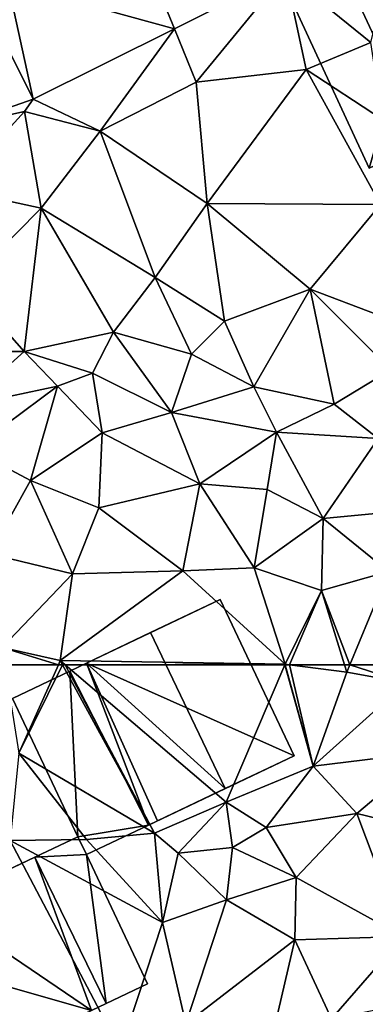
# Model space of a CAD drawing. Extents: x 571000 to 572017, y 6224000 to 6225081.
# Drawn here: x 571585 to 571603, y 6224232 to 6224284 of the extents above; entities that cross this region are included whole.
import ezdxf

# ---------------------------------------------------------------- set-up
doc = ezdxf.new("R2010")
doc.units = 0
doc.header["$MEASUREMENT"] = 0
for name, color, linetype in [('Bygninger_LOD2', 1, 'Continuous'), ('Bygninger_Projekteret', 85, 'Continuous'), ('Terraen', 33, 'Continuous'), ('Terraen_vej', 33, 'Continuous')]:
    doc.layers.add(name, color=color, linetype=linetype)

# ---------------------------------------------------------------- blocks, each defined once
blk = doc.blocks.new('1km_6224_571_UTM32_ACAD_1_FMEBLOCK100')
at = {"layer": 'Terraen', "color": 9, "true_color": 0xbbbbbb}
for points in [[(21.521, 62.5, 42.333), (22.24, 57.9, 42.35), (24.301, 62.5, 42.111)], [(24.301, 62.5, 42.111), (22.24, 57.9, 42.35), (24.52, 62.5, 42.1)], [(22.24, 57.9, 42.35), (29.3, 53.76, 42.12), (24.52, 62.5, 42.1)], [(24.52, 62.5, 42.1), (29.3, 53.76, 42.12), (24.658, 62.5, 42.126)], [(24.658, 62.5, 42.126), (33.02, 55.36, 42.96), (36.077, 62.5, 41.855)], [(29.3, 53.76, 42.12), (33.02, 55.36, 42.96), (24.658, 62.5, 42.126)], [(36.077, 62.5, 41.855), (33.02, 55.36, 42.96), (37.54, 57.24, 41.88)], [(36.077, 62.5, 41.855), (37.54, 57.24, 41.88), (36.098, 62.5, 41.85)], [(36.098, 62.5, 41.85), (37.54, 57.24, 41.88), (36.319, 62.5, 41.854)], [(39.179, 62.5, 41.908), (36.319, 62.5, 41.854), (39.3, 62.11, 41.9)], [(37.54, 57.24, 41.88), (39.3, 62.11, 41.9), (36.319, 62.5, 41.854)], [(39.179, 62.5, 41.908), (39.3, 62.11, 41.9), (39.462, 62.5, 41.906)], [(39.462, 62.5, 41.906), (39.3, 62.11, 41.9), (42.37, 61.57, 41.78)], [(39.462, 62.5, 41.906), (42.37, 61.57, 41.78), (42.225, 62.5, 41.812)], [(37.54, 57.24, 41.88), (42.37, 61.57, 41.78), (39.3, 62.11, 41.9)], [(37.54, 57.24, 41.88), (43.63, 57.97, 41.65), (42.37, 61.57, 41.78)], [(21.8, 53.37, 42.2), (25.76, 53.43, 42.09), (22.24, 57.9, 42.35)], [(29.3, 53.76, 42.12), (22.24, 57.9, 42.35), (25.76, 53.43, 42.09)], [(39.81, 54.78, 41.86), (43.63, 57.97, 41.65), (37.54, 57.24, 41.88)], [(44.26, 53.7, 41.63), (43.63, 57.97, 41.65), (39.81, 54.78, 41.86)], [(35.1, 54.04, 42.4), (37.54, 57.24, 41.88), (33.02, 55.36, 42.96)], [(39.81, 54.78, 41.86), (37.54, 57.24, 41.88), (35.1, 54.04, 42.4)], [(30.53, 52.71, 42.59), (33.02, 55.36, 42.96), (29.3, 53.76, 42.12)], [(30.53, 52.71, 42.59), (33.36, 53.01, 42.8), (33.02, 55.36, 42.96)], [(33.36, 53.01, 42.8), (35.1, 54.04, 42.4), (33.02, 55.36, 42.96)], [(36.67, 51.44, 41.95), (39.81, 54.78, 41.86), (35.1, 54.04, 42.4)], [(42.22, 48.38, 41.83), (39.81, 54.78, 41.86), (36.67, 51.44, 41.95)], [(42.22, 48.38, 41.83), (44.26, 53.7, 41.63), (39.81, 54.78, 41.86)], [(29.72, 49.11, 41.99), (29.3, 53.76, 42.12), (25.76, 53.43, 42.09)], [(29.72, 49.11, 41.99), (30.53, 52.71, 42.59), (29.3, 53.76, 42.12)], [(36.67, 51.44, 41.95), (35.1, 54.04, 42.4), (33.36, 53.01, 42.8)], [(20.68, 39.88, 42.05), (27.53, 42.47, 41.81), (21.8, 53.37, 42.2)], [(29.72, 49.11, 41.99), (25.76, 53.43, 42.09), (21.8, 53.37, 42.2)], [(27.53, 42.47, 41.81), (29.72, 49.11, 41.99), (21.8, 53.37, 42.2)], [(33.04, 50.28, 42.71), (30.53, 52.71, 42.59), (29.72, 49.11, 41.99)], [(33.04, 50.28, 42.71), (33.36, 53.01, 42.8), (30.53, 52.71, 42.59)], [(33.04, 50.28, 42.71), (36.67, 51.44, 41.95), (33.36, 53.01, 42.8)], [(36.59, 48.21, 41.83), (36.67, 51.44, 41.95), (33.04, 50.28, 42.71)], [(36.59, 48.21, 41.83), (42.22, 48.38, 41.83), (36.67, 51.44, 41.95)], [(30.92, 43.85, 41.97), (33.04, 50.28, 42.71), (29.72, 49.11, 41.99)], [(30.92, 43.85, 41.97), (36.59, 48.21, 41.83), (33.04, 50.28, 42.71)], [(30.92, 43.85, 41.97), (29.72, 49.11, 41.99), (27.53, 42.47, 41.81)], [(35.38, 42.99, 41.89), (36.59, 48.21, 41.83), (30.92, 43.85, 41.97)], [(35.38, 42.99, 41.89), (38.5, 44.11, 41.73), (36.59, 48.21, 41.83)], [(38.5, 44.11, 41.73), (42.22, 48.38, 41.83), (36.59, 48.21, 41.83)], [(38.5, 44.11, 41.73), (44.32, 45.3, 41.74), (42.22, 48.38, 41.83)]]:
    blk.add_polyline3d(points, close=True, dxfattribs=at)
blk = doc.blocks.new('1km_6224_571_UTM32_ACAD_1_FMEBLOCK102')
at = {"layer": 'Terraen_vej', "color": 251, "true_color": 0x555555}
for points in [[(30.331, -39.275, 43.12), (28.048, -33.709, 43.467), (21.671, -36.889, 43.372)], [(36.114, -36.391, 43.249), (28.048, -33.709, 43.467), (30.331, -39.275, 43.12)], [(22.989, -42.937, 42.956), (21.671, -36.889, 43.372), (20.311, -37.567, 43.352)], [(22.989, -42.937, 42.956), (30.331, -39.275, 43.12), (21.671, -36.889, 43.372)]]:
    blk.add_polyline3d(points, close=True, dxfattribs=at)
blk = doc.blocks.new('1km_6224_571_UTM32_ACAD_1_FMEBLOCK125')
at = {"layer": 'Terraen', "color": 9, "true_color": 0xbbbbbb}
for points in [[(40.55, -30.16, 43.17), (42, -24.19, 43.17), (36.114, -26.57, 43.249)], [(36.114, -26.57, 43.249), (30.331, -29.453, 43.12), (31.47, -32.23, 42.83)], [(31.47, -32.23, 42.83), (37.18, -31.57, 42.81), (36.114, -26.57, 43.249)], [(37.18, -31.57, 42.81), (40.55, -30.16, 43.17), (36.114, -26.57, 43.249)], [(20.311, -27.745, 43.352), (18.84, -34.56, 43.12), (22.989, -33.115, 42.956)], [(22.989, -33.115, 42.956), (26.47, -34.78, 42.8), (30.331, -29.453, 43.12)], [(30.331, -29.453, 43.12), (26.47, -34.78, 42.8), (31.47, -32.23, 42.83)], [(41.16, -34.16, 42.94), (40.55, -30.16, 43.17), (37.18, -31.57, 42.81)], [(32.03, -38.53, 42.58), (37.18, -31.57, 42.81), (31.47, -32.23, 42.83)], [(32.03, -38.53, 42.58), (41.04, -38.59, 42.55), (37.18, -31.57, 42.81)], [(41.04, -38.59, 42.55), (41.16, -34.16, 42.94), (37.18, -31.57, 42.81)], [(32.03, -38.53, 42.58), (31.47, -32.23, 42.83), (26.47, -34.78, 42.8)], [(18.84, -34.56, 43.12), (22.54, -33.75, 42.93), (22.989, -33.115, 42.956)], [(26.47, -34.78, 42.8), (22.989, -33.115, 42.956), (22.54, -33.75, 42.93)], [(18.85, -37.78, 42.9), (22.54, -33.75, 42.93), (18.84, -34.56, 43.12)], [(18.85, -37.78, 42.9), (23.41, -38.78, 42.77), (22.54, -33.75, 42.93)], [(23.41, -38.78, 42.77), (26.47, -34.78, 42.8), (22.54, -33.75, 42.93)], [(29.33, -42.37, 42.44), (26.47, -34.78, 42.8), (23.41, -38.78, 42.77)], [(29.33, -42.37, 42.44), (32.03, -38.53, 42.58), (26.47, -34.78, 42.8)], [(19.45, -42.76, 42.67), (23.41, -38.78, 42.77), (18.85, -37.78, 42.9)], [(22.52, -46.22, 42.53), (23.41, -38.78, 42.77), (19.45, -42.76, 42.67)], [(27.17, -45.21, 42.37), (23.41, -38.78, 42.77), (22.52, -46.22, 42.53)], [(27.17, -45.21, 42.37), (29.33, -42.37, 42.44), (23.41, -38.78, 42.77)], [(32.93, -44.64, 42.54), (32.03, -38.53, 42.58), (29.33, -42.37, 42.44)], [(37.4, -42.98, 42.41), (41.04, -38.59, 42.55), (32.03, -38.53, 42.58)], [(32.93, -44.64, 42.54), (37.4, -42.98, 42.41), (32.03, -38.53, 42.58)], [(43.92, -45.46, 42.42), (41.04, -38.59, 42.55), (37.4, -42.98, 42.41)], [(27.17, -45.21, 42.37), (31.23, -46.36, 42.18), (29.33, -42.37, 42.44)], [(32.93, -44.64, 42.54), (29.33, -42.37, 42.44), (31.23, -46.36, 42.18)], [(22.52, -46.22, 42.53), (19.45, -42.76, 42.67), (19.13, -46.22, 42.54)], [(34.46, -48.05, 42.44), (37.4, -42.98, 42.41), (32.93, -44.64, 42.54)], [(38.64, -48.95, 42.23), (37.4, -42.98, 42.41), (34.46, -48.05, 42.44)], [(43.92, -45.46, 42.42), (37.4, -42.98, 42.41), (41.59, -47.18, 42.26)], [(38.64, -48.95, 42.23), (41.59, -47.18, 42.26), (37.4, -42.98, 42.41)], [(34.46, -48.05, 42.44), (32.93, -44.64, 42.54), (31.23, -46.36, 42.18)], [(27.17, -45.21, 42.37), (22.52, -46.22, 42.53), (26.08, -47.35, 42.87)], [(30.19, -49.4, 42.17), (27.17, -45.21, 42.37), (26.08, -47.35, 42.87)], [(30.19, -49.4, 42.17), (31.23, -46.36, 42.18), (27.17, -45.21, 42.37)], [(19.35, -49.07, 42.22), (22.52, -46.22, 42.53), (19.13, -46.22, 42.54)], [(19.35, -49.07, 42.22), (24.25, -48.02, 42.66), (22.52, -46.22, 42.53)], [(24.25, -48.02, 42.66), (26.08, -47.35, 42.87), (22.52, -46.22, 42.53)], [(30.19, -49.4, 42.17), (34.46, -48.05, 42.44), (31.23, -46.36, 42.18)], [(26.58, -50.45, 42.24), (26.08, -47.35, 42.87), (24.25, -48.02, 42.66)], [(30.19, -49.4, 42.17), (26.08, -47.35, 42.87), (26.58, -50.45, 42.24)], [(40.92, -50.75, 42.25), (41.59, -47.18, 42.26), (38.64, -48.95, 42.23)], [(19.35, -49.07, 42.22), (19.82, -51.32, 42.42), (24.25, -48.02, 42.66)], [(22.85, -52.92, 42.31), (24.25, -48.02, 42.66), (19.82, -51.32, 42.42)], [(22.85, -52.92, 42.31), (26.58, -50.45, 42.24), (24.25, -48.02, 42.66)], [(30.19, -49.4, 42.17), (35.64, -50.42, 42.38), (34.46, -48.05, 42.44)], [(38.64, -48.95, 42.23), (34.46, -48.05, 42.44), (35.64, -50.42, 42.38)], [(40.92, -50.75, 42.25), (38.64, -48.95, 42.23), (35.64, -50.42, 42.38)], [(31.66, -53.09, 42.16), (30.19, -49.4, 42.17), (26.58, -50.45, 42.24)], [(31.66, -53.09, 42.16), (35.64, -50.42, 42.38), (30.19, -49.4, 42.17)], [(22.85, -52.92, 42.31), (26.41, -54.35, 42.21), (26.58, -50.45, 42.24)], [(31.66, -53.09, 42.16), (26.58, -50.45, 42.24), (26.41, -54.35, 42.21)], [(35.15, -53.39, 42.1), (35.64, -50.42, 42.38), (31.66, -53.09, 42.16)], [(35.15, -53.39, 42.1), (38.07, -54.9, 42.35), (35.64, -50.42, 42.38)], [(38.07, -54.9, 42.35), (40.92, -50.75, 42.25), (35.64, -50.42, 42.38)], [(41.88, -54.54, 42.02), (40.92, -50.75, 42.25), (38.07, -54.9, 42.35)], [(20.72, -56.73, 42.37), (22.85, -52.92, 42.31), (19.82, -51.32, 42.42)], [(25.04, -57.78, 42.17), (22.85, -52.92, 42.31), (20.72, -56.73, 42.37)], [(25.04, -57.78, 42.17), (26.41, -54.35, 42.21), (22.85, -52.92, 42.31)], [(30.77, -57.62, 41.92), (31.66, -53.09, 42.16), (26.41, -54.35, 42.21)], [(30.77, -57.62, 41.92), (34.48, -57.46, 42), (31.66, -53.09, 42.16)], [(34.48, -57.46, 42), (35.15, -53.39, 42.1), (31.66, -53.09, 42.16)], [(34.48, -57.46, 42), (38.07, -54.9, 42.35), (35.15, -53.39, 42.1)], [(30.77, -57.62, 41.92), (26.41, -54.35, 42.21), (25.04, -57.78, 42.17)], [(41.47, -57.66, 41.98), (41.88, -54.54, 42.02), (38.07, -54.9, 42.35)], [(34.48, -57.46, 42), (37.98, -58.64, 41.99), (38.07, -54.9, 42.35)], [(37.98, -58.64, 41.99), (41.47, -57.66, 41.98), (38.07, -54.9, 42.35)], [(21.38, -61.6, 42.33), (25.04, -57.78, 42.17), (20.72, -56.73, 42.37)], [(24.4, -62.28, 42.1), (25.04, -57.78, 42.17), (21.38, -61.6, 42.33)], [(24.4, -62.28, 42.1), (30.77, -57.62, 41.92), (25.04, -57.78, 42.17)], [(36.09, -62.47, 41.85), (30.77, -57.62, 41.92), (24.4, -62.28, 42.1)], [(36.09, -62.47, 41.85), (34.48, -57.46, 42), (30.77, -57.62, 41.92)], [(36.09, -62.47, 41.85), (37.98, -58.64, 41.99), (34.48, -57.46, 42)], [(39.462, -62.5, 41.906), (41.47, -57.66, 41.98), (37.98, -58.64, 41.99)], [(39.462, -62.5, 41.906), (42.225, -62.5, 41.812), (41.47, -57.66, 41.98)], [(37.98, -58.64, 41.99), (36.09, -62.47, 41.85), (36.319, -62.5, 41.854)], [(39.179, -62.5, 41.908), (37.98, -58.64, 41.99), (36.319, -62.5, 41.854)], [(39.179, -62.5, 41.908), (39.462, -62.5, 41.906), (37.98, -58.64, 41.99)], [(21.521, -62.5, 42.333), (24.301, -62.5, 42.111), (21.38, -61.6, 42.33)], [(24.301, -62.5, 42.111), (24.4, -62.28, 42.1), (21.38, -61.6, 42.33)], [(24.301, -62.5, 42.111), (24.52, -62.5, 42.1), (24.4, -62.28, 42.1)], [(24.658, -62.5, 42.126), (36.09, -62.47, 41.85), (24.4, -62.28, 42.1)], [(24.52, -62.5, 42.1), (24.658, -62.5, 42.126), (24.4, -62.28, 42.1)], [(24.658, -62.5, 42.126), (36.077, -62.5, 41.855), (36.09, -62.47, 41.85)], [(36.077, -62.5, 41.855), (36.098, -62.5, 41.85), (36.09, -62.47, 41.85)], [(36.098, -62.5, 41.85), (36.319, -62.5, 41.854), (36.09, -62.47, 41.85)]]:
    blk.add_polyline3d(points, close=True, dxfattribs=at)
blk = doc.blocks.new('Projekteret_bygning_208667')
at = {"layer": 'Bygninger_Projekteret', "color": 85, "true_color": 0x5f994c}
for points in [[(2.92, 14.821, 43.2), (2.92, 14.821, 43), (0.498, 13.747, 43), (0.498, 13.747, 43.2)], [(2.92, 14.821, 43.2), (0.498, 13.747, 43.2), (0.498, 13.747, 45.7), (2.92, 14.821, 45.7)], [(1.715, 11.004, 45.7), (0.498, 13.747, 45.7), (2.92, 14.821, 45.7), (4.137, 12.079, 45.7)], [(1.715, 11.004, 43), (0.498, 13.747, 43), (2.92, 14.821, 43), (4.137, 12.079, 43)], [(4.137, 12.079, 43.2), (2.92, 14.821, 43.2), (2.92, 14.821, 43), (4.137, 12.079, 43)], [(4.137, 12.079, 43.2), (2.92, 14.821, 43.2), (2.92, 14.821, 45.7), (4.137, 12.079, 45.7)], [(0.498, 13.747, 43.2), (1.715, 11.004, 43.2), (1.715, 11.004, 45.7), (0.498, 13.747, 45.7)], [(1.715, 11.004, 43.2), (4.137, 12.079, 43.2), (4.137, 12.079, 45.7), (1.715, 11.004, 45.7)], [(-0.921, 10.401, 43.2), (-9.289, 6.515, 43.2), (-9.289, 6.515, 43), (-0.921, 10.401, 43)], [(-0.921, 10.401, 43.2), (-9.289, 6.515, 43.2), (-9.289, 6.515, 46.31), (-0.921, 10.401, 46.31)], [(-0.921, 10.401, 46.31), (-2.574, 7.013, 46.31), (-9.289, 6.515, 46.31)], [(-0.921, 10.401, 43), (-2.574, 7.013, 43), (-9.289, 6.515, 43)], [(0.08, 8.246, 46.31), (-2.574, 7.013, 46.31), (-0.921, 10.401, 46.31)], [(0.08, 8.246, 43), (-2.574, 7.013, 43), (-0.921, 10.401, 43)], [(0.08, 8.246, 43.2), (0.08, 8.246, 43), (-0.921, 10.401, 43), (-0.921, 10.401, 43.2)], [(0.08, 8.246, 43.2), (-0.921, 10.401, 43.2), (-0.921, 10.401, 46.31), (0.08, 8.246, 46.31)], [(0.08, 8.246, 43.2), (-2.574, 7.013, 43.2), (-2.574, 7.013, 43), (0.08, 8.246, 43)], [(-2.574, 7.013, 43.2), (0.08, 8.246, 43.2), (0.08, 8.246, 46.31), (-2.574, 7.013, 46.31)], [(-2.574, 7.013, 46.31), (-5.259, -2.162, 46.31), (-9.289, 6.515, 46.31)], [(-2.574, 7.013, 43), (-5.259, -2.162, 43), (-9.289, 6.515, 43)], [(0.455, 0.491, 46.31), (-5.259, -2.162, 46.31), (-2.574, 7.013, 46.31)], [(0.455, 0.491, 43), (-5.259, -2.162, 43), (-2.574, 7.013, 43)], [(-2.574, 7.013, 43.2), (0.455, 0.491, 43.2), (0.455, 0.491, 43), (-2.574, 7.013, 43)], [(0.455, 0.491, 43.2), (-2.574, 7.013, 43.2), (-2.574, 7.013, 46.31), (0.455, 0.491, 46.31)], [(-9.289, 6.515, 43.2), (-9.289, 6.515, 43), (-5.259, -2.162, 43), (-5.259, -2.162, 43.2)], [(-9.289, 6.515, 43.2), (-5.259, -2.162, 43.2), (-5.259, -2.162, 46.31), (-9.289, 6.515, 46.31)], [(0.455, 0.491, 43.2), (0.455, 0.491, 43), (-5.259, -2.162, 43), (-5.259, -2.162, 43.2)], [(-5.259, -2.162, 43.2), (0.455, 0.491, 43.2), (0.455, 0.491, 46.31), (-5.259, -2.162, 46.31)], [(7.689, -7.593, 43), (4.846, -8.957, 43), (4.846, -8.957, 42.8), (7.689, -7.593, 42.8)], [(7.689, -7.593, 43), (4.846, -8.957, 43), (4.846, -8.957, 45.5), (7.689, -7.593, 45.5)], [(7.689, -7.593, 45.5), (9.289, -10.929, 45.5), (4.846, -8.957, 45.5)], [(7.689, -7.593, 42.8), (9.289, -10.929, 42.8), (4.846, -8.957, 42.8)], [(9.289, -10.929, 43), (9.289, -10.929, 42.8), (7.689, -7.593, 42.8), (7.689, -7.593, 43)], [(9.289, -10.929, 43), (7.689, -7.593, 43), (7.689, -7.593, 45.5), (9.289, -10.929, 45.5)], [(4.271, -7.757, 43), (4.271, -7.757, 42.8), (-1.001, -10.286, 42.8), (-1.001, -10.286, 43)], [(4.271, -7.757, 43), (-1.001, -10.286, 43), (-1.001, -10.286, 45.5), (4.271, -7.757, 45.5)], [(4.271, -7.757, 45.5), (4.846, -8.957, 45.5), (-1.001, -10.286, 45.5)], [(4.271, -7.757, 42.8), (4.846, -8.957, 42.8), (-1.001, -10.286, 42.8)], [(4.846, -8.957, 43), (4.846, -8.957, 42.8), (4.271, -7.757, 42.8), (4.271, -7.757, 43)], [(4.846, -8.957, 43), (4.271, -7.757, 43), (4.271, -7.757, 45.5), (4.846, -8.957, 45.5)], [(-1.001, -10.286, 45.5), (4.846, -8.957, 45.5), (1.174, -14.821, 45.5)], [(-1.001, -10.286, 42.8), (4.846, -8.957, 42.8), (1.174, -14.821, 42.8)], [(4.846, -8.957, 45.5), (9.289, -10.929, 45.5), (1.174, -14.821, 45.5)], [(4.846, -8.957, 42.8), (9.289, -10.929, 42.8), (1.174, -14.821, 42.8)], [(1.174, -14.821, 42.8), (1.174, -14.821, 43), (-1.001, -10.286, 43), (-1.001, -10.286, 42.8)], [(-1.001, -10.286, 43), (1.174, -14.821, 43), (1.174, -14.821, 45.5), (-1.001, -10.286, 45.5)], [(1.174, -14.821, 43), (9.289, -10.929, 43), (9.289, -10.929, 42.8), (1.174, -14.821, 42.8)], [(1.174, -14.821, 43), (9.289, -10.929, 43), (9.289, -10.929, 45.5), (1.174, -14.821, 45.5)]]:
    blk.add_3dface(points, dxfattribs=at)
blk = doc.blocks.new('building_18024')
at = {"layer": 'Bygninger_LOD2', "color": 16, "true_color": 0x7e0000}
for points in [[(1.985, 5.86, 41.94), (5.835, -2.26, 41.92), (-4.965, 2.55, 42.13)], [(-4.965, 2.55, 46.7), (-4.965, 2.55, 42.13), (1.985, 5.86, 46.28)], [(-1.625, 4.14, 50.7), (-4.965, 2.55, 46.7), (1.985, 5.86, 46.28)], [(-4.965, 2.55, 42.13), (1.985, 5.86, 41.94), (1.985, 5.86, 46.28)], [(1.985, 5.86, 46.28), (5.835, -2.26, 46.28), (2.255, -3.96, 50.68), (-1.625, 4.14, 50.7)], [(1.985, 5.86, 46.28), (5.835, -2.26, 46.28), (5.835, -2.26, 41.92), (1.985, 5.86, 41.94)], [(-1.625, 4.14, 50.7), (2.255, -3.96, 50.68), (-4.965, 2.55, 46.7)], [(-4.965, 2.55, 42.13), (-1.735, -5.86, 42.04), (-5.835, 2.14, 42.1)], [(-5.835, 2.14, 44.07), (-4.965, 2.55, 42.13), (-4.965, 2.55, 46.7)], [(-5.835, 2.14, 45.66), (-5.835, 2.14, 44.07), (-4.965, 2.55, 46.7)], [(-5.835, 2.14, 42.1), (-4.965, 2.55, 42.13), (-5.835, 2.14, 44.07)], [(-4.965, 2.55, 46.7), (-1.735, -5.86, 45.9), (-5.835, 2.14, 45.66)], [(-5.835, 2.14, 44.07), (-1.735, -5.86, 42.04), (-1.735, -5.86, 44.53)], [(-1.735, -5.86, 44.53), (-1.735, -5.86, 45.9), (-5.835, 2.14, 45.66)], [(-5.835, 2.14, 44.07), (-1.735, -5.86, 44.53), (-5.835, 2.14, 45.66)], [(-5.835, 2.14, 42.1), (-1.735, -5.86, 42.04), (-5.835, 2.14, 44.07)], [(-4.965, 2.55, 42.13), (-1.275, -5.64, 42.06), (-1.735, -5.86, 42.04)], [(5.835, -2.26, 41.92), (-1.275, -5.64, 42.06), (-4.965, 2.55, 42.13)], [(-4.965, 2.55, 46.7), (-1.275, -5.64, 46.45), (-1.735, -5.86, 45.9)], [(2.255, -3.96, 50.68), (-1.275, -5.64, 46.45), (-4.965, 2.55, 46.7)], [(-1.275, -5.64, 46.45), (5.835, -2.26, 46.28), (-1.735, -5.86, 44.53)], [(5.835, -2.26, 46.28), (-1.275, -5.64, 42.06), (-1.735, -5.86, 44.53)], [(2.255, -3.96, 50.68), (5.835, -2.26, 46.28), (-1.275, -5.64, 46.45)], [(5.835, -2.26, 41.92), (-1.275, -5.64, 42.06), (5.835, -2.26, 46.28)], [(-1.735, -5.86, 45.9), (-1.275, -5.64, 46.45), (-1.735, -5.86, 44.53)], [(-1.275, -5.64, 42.06), (-1.735, -5.86, 42.04), (-1.735, -5.86, 44.53)]]:
    blk.add_3dface(points, dxfattribs=at)
blk = doc.blocks.new('building_8432')
at = {"layer": 'Bygninger_LOD2', "color": 16, "true_color": 0x7e0000}
for points in [[(2.83, 6.05, 44.27), (-6.55, 1.6, 46.99), (-6.55, 1.6, 42.23)], [(2.83, 6.05, 44.27), (-6.55, 1.6, 42.23), (2.83, 6.05, 41.98)], [(2.83, 6.05, 45.78), (-6.55, 1.6, 46.99), (2.83, 6.05, 44.27)], [(-2.35, 3.59, 52.25), (-6.55, 1.6, 46.99), (2.83, 6.05, 45.78)], [(5.79, -1.92, 41.85), (-6.55, 1.6, 42.23), (2.83, 6.05, 41.98)], [(2.83, 6.05, 45.78), (5.79, -1.92, 46.76), (-2.35, 3.59, 52.25)], [(6.55, -1.56, 44.27), (2.83, 6.05, 44.27), (2.83, 6.05, 45.78)], [(6.55, -1.56, 44.27), (2.83, 6.05, 45.78), (6.55, -1.56, 45.81)], [(2.83, 6.05, 41.98), (2.83, 6.05, 44.27), (6.55, -1.56, 44.27)], [(6.55, -1.56, 41.85), (2.83, 6.05, 41.98), (6.55, -1.56, 44.27)], [(6.55, -1.56, 45.81), (5.79, -1.92, 46.76), (2.83, 6.05, 45.78)], [(5.79, -1.92, 41.85), (2.83, 6.05, 41.98), (6.55, -1.56, 41.85)], [(-2.92, -6.05, 46.71), (-6.55, 1.6, 46.99), (-2.35, 3.59, 52.25), (1.45, -3.98, 52.19)], [(5.79, -1.92, 46.76), (1.45, -3.98, 52.19), (-2.35, 3.59, 52.25)], [(-2.92, -6.05, 46.71), (-6.55, 1.6, 46.99), (-6.55, 1.6, 42.23), (-2.92, -6.05, 42)], [(-2.92, -6.05, 42), (-6.55, 1.6, 42.23), (5.79, -1.92, 41.85)], [(-2.92, -6.05, 42), (5.79, -1.92, 41.85), (5.79, -1.92, 46.76)], [(1.45, -3.98, 52.19), (-2.92, -6.05, 46.71), (5.79, -1.92, 46.76)], [(-2.92, -6.05, 46.71), (-2.92, -6.05, 42), (5.79, -1.92, 46.76)], [(5.79, -1.92, 46.76), (5.79, -1.92, 41.85), (6.55, -1.56, 44.27)], [(6.55, -1.56, 45.81), (5.79, -1.92, 46.76), (6.55, -1.56, 44.27)], [(5.79, -1.92, 41.85), (6.55, -1.56, 41.85), (6.55, -1.56, 44.27)]]:
    blk.add_3dface(points, dxfattribs=at)
blk = doc.blocks.new('building_131725')
at = {"layer": 'Bygninger_LOD2', "color": 16, "true_color": 0x7e0000}
for points in [[(-3.54, 3.345, 44.08), (-0.56, 4.765, 44.07), (-0.56, 4.765, 42.1), (-3.54, 3.345, 42.27)], [(-0.14, -3.835, 44.45), (-3.54, 3.345, 44.08), (-0.56, 4.765, 44.07)], [(-0.56, 4.765, 42.1), (3.54, -3.235, 42.04), (-0.14, -3.835, 42.13), (-3.54, 3.345, 42.27)], [(3.54, -3.235, 42.04), (-0.56, 4.765, 42.1), (-0.56, 4.765, 44.07), (3.54, -3.235, 44.53)], [(3.54, -3.235, 44.53), (-0.14, -3.835, 44.45), (-0.56, 4.765, 44.07)], [(-3.54, 3.345, 44.08), (-0.14, -3.835, 42.13), (-0.14, -3.835, 44.45)], [(-3.54, 3.345, 42.27), (-0.14, -3.835, 42.13), (-3.54, 3.345, 44.08)], [(0.32, -4.765, 41.99), (-0.14, -3.835, 42.13), (3.54, -3.235, 42.04)], [(0.32, -4.765, 44.54), (-0.14, -3.835, 44.45), (3.54, -3.235, 44.53)], [(3.54, -3.235, 44.53), (0.32, -4.765, 44.54), (0.32, -4.765, 44.41)], [(3.54, -3.235, 42.04), (3.54, -3.235, 44.53), (0.32, -4.765, 44.41)], [(0.32, -4.765, 41.99), (3.54, -3.235, 42.04), (0.32, -4.765, 44.41)], [(-0.14, -3.835, 44.45), (-0.14, -3.835, 42.13), (0.32, -4.765, 44.41)], [(-0.14, -3.835, 42.13), (0.32, -4.765, 41.99), (0.32, -4.765, 44.41)], [(0.32, -4.765, 44.54), (-0.14, -3.835, 44.45), (0.32, -4.765, 44.41)]]:
    blk.add_3dface(points, dxfattribs=at)
blk = doc.blocks.new('building_201167')
at = {"layer": 'Bygninger_LOD2', "color": 16, "true_color": 0x7e0000}
for points in [[(-2.935, 3.275, 41.98), (-0.695, 4.335, 42.13), (-0.235, 3.405, 41.99)], [(-2.935, 3.275, 41.98), (-2.935, 3.275, 44.27), (-0.695, 4.335, 44.45), (-0.695, 4.335, 42.13)], [(-0.695, 4.335, 44.45), (-0.235, 3.405, 44.41), (-2.935, 3.275, 44.27)], [(-0.235, 3.405, 44.41), (-0.235, 3.405, 41.99), (-0.695, 4.335, 42.13)], [(-0.235, 3.405, 44.41), (-0.695, 4.335, 42.13), (-0.695, 4.335, 44.45)], [(-2.935, 3.275, 44.27), (-0.235, 3.405, 44.41), (0.785, -4.335, 44.27)], [(-0.235, 3.405, 41.99), (2.935, -3.305, 41.87), (0.785, -4.335, 41.85), (-2.935, 3.275, 41.98)], [(-2.935, 3.275, 41.98), (0.785, -4.335, 41.85), (0.785, -4.335, 44.27), (-2.935, 3.275, 44.27)], [(-0.235, 3.405, 44.41), (2.935, -3.305, 44.4), (0.785, -4.335, 44.27)], [(2.935, -3.305, 44.4), (-0.235, 3.405, 41.99), (-0.235, 3.405, 44.41)], [(2.935, -3.305, 41.87), (-0.235, 3.405, 41.99), (2.935, -3.305, 44.4)], [(0.785, -4.335, 41.85), (2.935, -3.305, 41.87), (2.935, -3.305, 44.4), (0.785, -4.335, 44.27)]]:
    blk.add_3dface(points, dxfattribs=at)
blk = doc.blocks.new('building_150080')
at = {"layer": 'Bygninger_LOD2', "color": 16, "true_color": 0x7e0000}
for points in [[(-0.765, 5.35, 46.61), (3.585, 7.37, 48.15), (3.585, 7.37, 43.2), (-0.765, 5.35, 43.12)], [(-0.045, 3.79, 46.57), (-0.765, 5.35, 46.61), (3.585, 7.37, 48.15)], [(3.585, 7.37, 43.2), (-0.045, 3.79, 43.15), (-0.765, 5.35, 43.12)], [(-0.045, 3.79, 46.57), (3.585, 7.37, 48.15), (5.315, 3.66, 48.05)], [(5.315, 3.66, 43.15), (-0.045, 3.79, 43.15), (3.585, 7.37, 43.2)], [(5.315, 3.66, 45.53), (5.315, 3.66, 43.15), (3.585, 7.37, 43.2)], [(3.585, 7.37, 48.15), (5.315, 3.66, 45.53), (3.585, 7.37, 43.2)], [(5.315, 3.66, 48.05), (5.315, 3.66, 45.53), (3.585, 7.37, 48.15)], [(-0.045, 3.79, 46.57), (-0.765, 5.35, 46.61), (-0.765, 5.35, 43.12), (-0.045, 3.79, 43.15)], [(-5.315, 1.35, 44.71), (-0.045, 3.79, 46.57), (-0.045, 3.79, 43.15), (-5.315, 1.35, 42.98)], [(-5.315, 1.35, 44.71), (-0.045, 3.79, 46.57), (-1.445, 0.58, 45.68)], [(-1.445, 0.58, 43.2), (-5.315, 1.35, 42.98), (-0.045, 3.79, 43.15)], [(-0.045, 3.79, 46.57), (5.315, 3.66, 48.05), (-1.445, 0.58, 45.68)], [(-1.445, 0.58, 43.2), (-0.045, 3.79, 43.15), (5.315, 3.66, 43.15)], [(5.315, 3.66, 45.53), (5.315, 3.66, 48.05), (-1.445, 0.58, 45.68)], [(-1.445, 0.58, 43.2), (5.315, 3.66, 43.15), (5.315, 3.66, 45.53)], [(-1.445, 0.58, 45.51), (5.315, 3.66, 45.53), (-1.445, 0.58, 45.68)], [(-1.445, 0.58, 45.51), (-1.445, 0.58, 43.2), (5.315, 3.66, 45.53)], [(-1.255, -7.37, 44.48), (-5.315, 1.35, 44.71), (-5.315, 1.35, 42.98), (-1.255, -7.37, 42.98)], [(-1.255, -7.37, 44.48), (-5.315, 1.35, 44.71), (-1.445, 0.58, 45.68)], [(-1.255, -7.37, 42.98), (-5.315, 1.35, 42.98), (-1.445, 0.58, 43.2)], [(-1.445, 0.58, 45.51), (-1.445, 0.58, 45.68), (1.625, -6.03, 45.5)], [(-1.445, 0.58, 43.2), (-1.445, 0.58, 45.51), (1.625, -6.03, 45.5)], [(1.625, -6.03, 42.96), (-1.445, 0.58, 43.2), (1.625, -6.03, 45.5)], [(1.625, -6.03, 45.5), (-1.255, -7.37, 44.48), (-1.445, 0.58, 45.68)], [(1.625, -6.03, 42.96), (-1.255, -7.37, 42.98), (-1.445, 0.58, 43.2)], [(1.625, -6.03, 45.5), (-1.255, -7.37, 44.48), (-1.255, -7.37, 42.98), (1.625, -6.03, 42.96)]]:
    blk.add_3dface(points, dxfattribs=at)

msp = doc.modelspace()

# ---------------------------------------------------------------- block references
at = {"layer": 'Bygninger_LOD2', "color": 16, "true_color": 0x7e0000}
for name, p in [('building_150080', (571607.095, 6224284.4)), ('building_18024', (571593.225, 6224247.53)), ('building_131725', (571587.95, 6224244.905)), ('building_201167', (571588.505, 6224236.735)), ('building_8432', (571582.74, 6224233.96))]:
    msp.add_blockref(name, p, dxfattribs=at)
at = {"layer": 'Bygninger_Projekteret', "color": 85, "true_color": 0x5f994c}
msp.add_blockref('Projekteret_bygning_208667', (571608.224, 6224277.967), dxfattribs=at)
at = {"layer": 'Terraen', "color": 9, "true_color": 0xbbbbbb}
for name, p in [('1km_6224_571_UTM32_ACAD_1_FMEBLOCK125', (571562.5, 6224312.5)), ('1km_6224_571_UTM32_ACAD_1_FMEBLOCK100', (571562.5, 6224187.5))]:
    msp.add_blockref(name, p, dxfattribs=at)
at = {"layer": 'Terraen_vej', "color": 251, "true_color": 0x555555}
msp.add_blockref('1km_6224_571_UTM32_ACAD_1_FMEBLOCK102', (571562.5, 6224322.322), dxfattribs=at)

doc.saveas('drawing.dxf')
